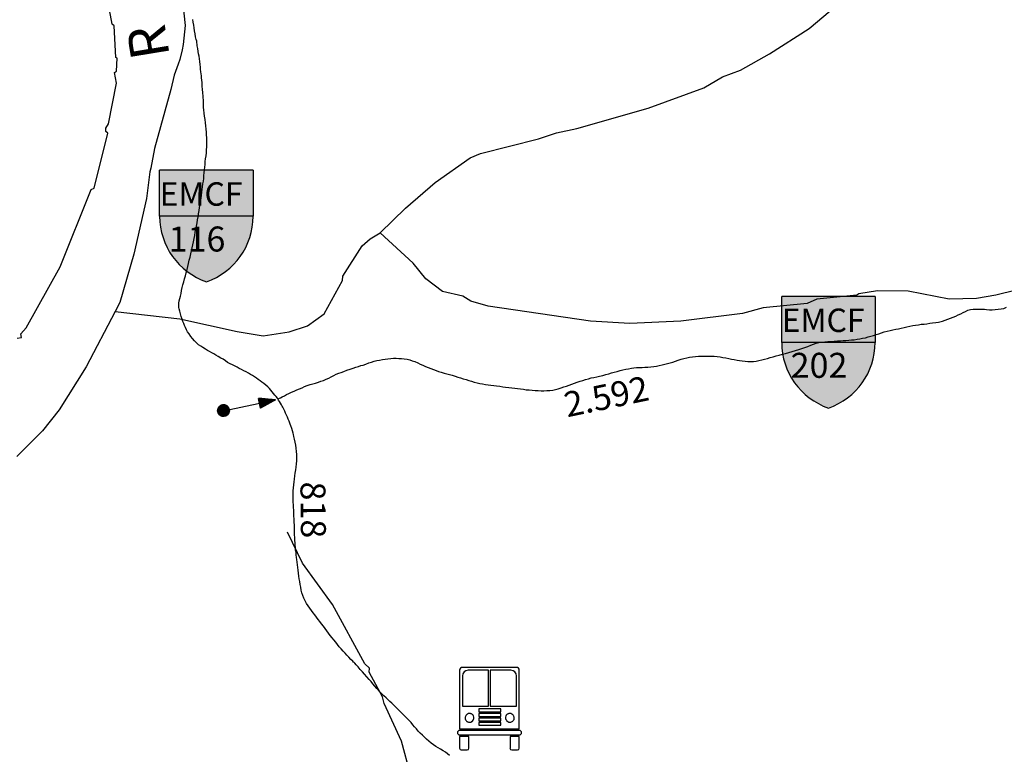
# Model space of a CAD drawing. Extents: x -193911 to -192175, y 292221 to 292815.
# Drawn here: x -193534 to -193495, y 292647 to 292675 of the extents above; entities that cross this region are included whole.
import ezdxf

# ---------------------------------------------------------------- set-up
doc = ezdxf.new("R2010")
doc.units = 0
doc.header["$LTSCALE"] = 40
doc.header["$MEASUREMENT"] = 0
for name, color, linetype in [('DISTANCIAS TEXTO', 51, 'CONTINUOUS'), ('DISTANCIAS_SIMBOLO', 50, 'CONTINUOUS'), ('HIDROGRAFIA', 152, 'CONTINUOUS'), ('MUNICIPAIS PRIMÁRIAS', 17, 'CONTINUOUS'), ('ONIBUS', 56, 'CONTINUOUS')]:
    doc.layers.add(name, color=color, linetype=linetype)
doc.styles.add('KABEL', font='txt')
doc.styles.add('ROMANS', font='romans')

# ---------------------------------------------------------------- blocks, each defined once
blk = doc.blocks.new('ONIBUS')
at = {"layer": 'ONIBUS', "linetype": 'CONTINUOUS'}
for p, q in [((-31.5, 36.9), (-31.5, -23.2)), ((26.9, 39.8), (-28.6, 39.8)), ((-28.6, 31.1), (-28.6, 0)), ((-1.7, 36.9), (-22.8, 36.9)), ((-1.7, 0), (-1.7, 36.9)), ((21.1, 36.9), (0, 36.9)), ((0, 36.9), (0, 0)), ((26.9, 0), (26.9, 31.1)), ((29.8, -23.2), (29.8, 36.9)), ((-28.6, 0), (-1.7, 0)), ((0, 0), (26.9, 0)), ((10.7, -2.9), (-11.9, -2.9)), ((-11.9, -2.9), (-11.9, -5.8)), ((-11.9, -5.8), (10.7, -5.8)), ((10.7, -7.6), (-11.9, -7.6)), ((-11.9, -7.6), (-11.9, -10.5)), ((10.7, -5.8), (10.7, -2.9)), ((10.7, -10.5), (10.7, -7.6)), ((-11.9, -10.5), (10.7, -10.5)), ((10.7, -12.2), (-11.9, -12.2)), ((-11.9, -12.2), (-11.9, -15.1)), ((-11.9, -15.1), (10.7, -15.1)), ((10.7, -16.8), (-11.9, -16.8)), ((-11.9, -16.8), (-11.9, -19.7)), ((-11.9, -19.7), (10.7, -19.7)), ((10.7, -15.1), (10.7, -12.2)), ((10.7, -19.7), (10.7, -16.8)), ((-31.5, -23.2), (29.8, -23.2)), ((29.8, -24.9), (-31.5, -24.9)), ((-31.5, -29.6), (29.8, -29.6)), ((-22, -31.3), (-31.5, -31.3)), ((-31.5, -31.3), (-31.5, -43.2)), ((-22, -43.2), (-22, -31.3)), ((29.8, -31.3), (20.3, -31.3)), ((20.3, -31.3), (20.3, -43.2)), ((29.8, -43.2), (29.8, -31.3)), ((-29.8, -45), (-23.7, -45)), ((22, -45), (28.1, -45))]:
    blk.add_line(p, q, dxfattribs=at)
for centre, radius, start, end in [((-28.6, 36.9), 2.9, 90, 180), ((-22.8, 31.1), 5.81, 90, 180), ((-22.8, 31.1), 5.81, 90, 180), ((21.1, 31.1), 5.81, 0, 90), ((21.1, 31.1), 5.81, 360, 90), ((26.9, 36.9), 2.9, 360, 90), ((-15.6, -14), 10.5, 156.5615, 166.1682), ((-12.3, -20.1), 16.6, 135.6003, 141.3655), ((-19.8, -14.7), 7.63, 118.2996, 125.2665), ((-21.1, -12.4), 4.92, 110.0787, 118.2994), ((-21.3, -11.7), 4.24, 100.4279, 110.0788), ((-21.7, -9.4), 1.84, 90.4794, 100.428), ((-21.7, -17.4), 9.92, 82.83, 90.4794), ((-22.3, -14.3), 6.94, 66.9047, 73.9465), ((-23, -15.8), 8.61, 61.6239, 66.9047), ((-31.7, -23.8), 20.2, 45.9242, 50.5511), ((-26.9, -14.8), 10.8, 27.1294, 30.7474), ((-21, -11.9), 4.18, 349.1869, 27.8927), ((19.8, -11.9), 4.18, 152.1073, 190.8131), ((25.7, -14.8), 10.8, 149.2526, 152.8706), ((30.5, -23.8), 20.2, 129.4489, 134.0758), ((21.8, -15.8), 8.61, 113.0953, 118.3761), ((21.1, -14.3), 6.94, 106.0535, 113.0953), ((20.4, -17.4), 9.92, 89.5206, 97.17), ((20.5, -9.4), 1.84, 79.572, 89.5206), ((20.1, -11.7), 4.24, 69.9212, 79.5721), ((19.8, -12.4), 4.92, 61.7006, 69.9213), ((18.5, -14.7), 7.63, 54.7335, 61.7004), ((11.1, -20.1), 16.6, 38.6345, 44.3997), ((14.4, -14), 10.5, 13.8318, 23.4385), ((-17.6, -11.9), 8.21, 177.0914, 186.9662), ((-25.8, -11.4), 0.054, 166.174, 177.0971), ((-21.8, -12.4), 4.06, 186.9664, 199.8976), ((-24.3, -13.3), 1.39, 199.8977, 213.2789), ((-16.2, -7.9), 11.1, 213.2789, 222.8406), ((-20.3, -9.6), 7.16, 235.8666, 243.0766), ((-17.8, -4.7), 12.6, 243.0768, 248.9137), ((-21, -2.3), 14.2, 264.4734, 268.7944), ((-21.3, -12.6), 3.94, 270.5411, 304.0056), ((-21.6, -11.9), 4.7, 301.5587, 350.3831), ((20.4, -11.9), 4.7, 189.6168, 238.4412), ((20.1, -12.6), 3.94, 235.9944, 269.4589), ((19.8, -2.3), 14.2, 271.2056, 275.5266), ((16.6, -4.7), 12.6, 291.0863, 296.9232), ((19.1, -9.6), 7.16, 296.9233, 304.1333), ((14.9, -7.9), 11.1, 317.1594, 326.7211), ((23.1, -13.3), 1.39, 326.7215, 340.1028), ((20.5, -12.4), 4.06, 340.1024, 353.0336), ((24.6, -11.4), 0.054, 2.9029, 13.826), ((16.4, -11.9), 8.21, 353.0338, 2.9086), ((-31.5, -27.2), 2.32, 90, 270), ((-31.5, -27.2), 2.32, 90, 270), ((29.8, -27.2), 2.32, 270, 90), ((29.8, -27.2), 2.32, 270, 90), ((-29.8, -43.2), 1.74, 180, 270), ((-29.8, -43.2), 1.74, 180, 270), ((-23.7, -43.2), 1.74, 270, 0), ((-23.7, -43.2), 1.74, 270, 0), ((22, -43.2), 1.74, 180, 270), ((22, -43.2), 1.74, 180, 270), ((28.1, -43.2), 1.74, 270, 0), ((28.1, -43.2), 1.74, 270, 0)]:
    blk.add_arc(centre, radius, start, end, dxfattribs=at)
blk = doc.blocks.new('SETA')
at = {"layer": 'DISTANCIAS_SIMBOLO', "color": 60}
for p, q in [((0, 0), (23.4, 2.1)), ((0, 0), (20.5, -11.4)), ((0, 0), (21.9, -4.7)), ((71.9, -15.3), (0, 0)), ((71.9, -15.3), (0, 0)), ((0.3, 0), (21.9, -4.6)), ((0.5, 0), (22, -4.5)), ((0.7, 0.1), (22, -4.5)), ((1, 0.1), (22, -4.4)), ((1.2, 0.1), (22, -4.3)), ((1.4, 0.1), (22, -4.3)), ((1.7, 0.2), (22, -4.2)), ((1.9, 0.2), (22, -4.1)), ((2.2, 0.2), (22.1, -4)), ((2.4, 0.2), (22.1, -4)), ((2.6, 0.2), (22.1, -3.9)), ((2.9, 0.3), (22.1, -3.8)), ((3.1, 0.3), (22.1, -3.8)), ((3.3, 0.3), (22.1, -3.7)), ((3.6, 0.3), (22.1, -3.6)), ((3.8, 0.3), (22.2, -3.6)), ((4.1, 0.4), (22.2, -3.5)), ((4.3, 0.4), (22.2, -3.4)), ((4.5, 0.4), (22.2, -3.4)), ((4.8, 0.4), (22.2, -3.3)), ((5, 0.4), (22.2, -3.2)), ((5.2, 0.5), (22.2, -3.2)), ((5.5, 0.5), (22.3, -3.1)), ((5.7, 0.5), (22.3, -3)), ((5.9, 0.5), (22.3, -3)), ((6.2, 0.6), (22.3, -2.9)), ((6.4, 0.6), (22.3, -2.8)), ((6.7, 0.6), (22.3, -2.7)), ((6.9, 0.6), (22.3, -2.7)), ((7.1, 0.6), (22.4, -2.6)), ((7.4, 0.7), (22.4, -2.5)), ((7.6, 0.7), (22.4, -2.5)), ((7.8, 0.7), (22.4, -2.4)), ((8.1, 0.7), (22.4, -2.3)), ((8.3, 0.7), (22.4, -2.3)), ((8.5, 0.8), (22.4, -2.2)), ((8.8, 0.8), (22.5, -2.1)), ((9, 0.8), (22.5, -2.1)), ((9.3, 0.8), (22.5, -2)), ((9.5, 0.8), (22.5, -1.9)), ((9.7, 0.9), (22.5, -1.9)), ((10, 0.9), (22.5, -1.8)), ((10.2, 0.9), (22.5, -1.7)), ((10.4, 0.9), (22.6, -1.6)), ((10.7, 1), (22.6, -1.6)), ((10.9, 1), (22.6, -1.5)), ((11.2, 1), (22.6, -1.4)), ((11.4, 1), (22.6, -1.4)), ((11.6, 1), (22.6, -1.3)), ((11.9, 1.1), (22.7, -1.2)), ((12.1, 1.1), (22.7, -1.2)), ((12.3, 1.1), (22.7, -1.1)), ((12.6, 1.1), (22.7, -1)), ((12.8, 1.1), (22.7, -1)), ((13, 1.2), (22.7, -0.9)), ((13.3, 1.2), (22.7, -0.8)), ((13.5, 1.2), (22.8, -0.8)), ((13.8, 1.2), (22.8, -0.7)), ((14, 1.2), (22.8, -0.6)), ((14.2, 1.3), (22.8, -0.6)), ((14.5, 1.3), (22.8, -0.5)), ((14.7, 1.3), (22.8, -0.4)), ((14.9, 1.3), (22.8, -0.3)), ((15.2, 1.4), (22.9, -0.3)), ((15.4, 1.4), (22.9, -0.2)), ((15.7, 1.4), (22.9, -0.1)), ((15.9, 1.4), (22.9, -0.1)), ((16.1, 1.4), (22.9, 0)), ((16.4, 1.5), (22.9, 0.1)), ((16.6, 1.5), (22.9, 0.1)), ((16.8, 1.5), (23, 0.2)), ((17.1, 1.5), (23, 0.3)), ((17.3, 1.5), (23, 0.3)), ((17.5, 1.6), (23, 0.4)), ((17.8, 1.6), (23, 0.5)), ((18, 1.6), (23, 0.5)), ((18.3, 1.6), (23, 0.6)), ((18.5, 1.7), (23.1, 0.7)), ((18.7, 1.7), (23.1, 0.7)), ((19, 1.7), (23.1, 0.8)), ((19.2, 1.7), (23.1, 0.9)), ((19.4, 1.7), (23.1, 1)), ((19.7, 1.8), (23.1, 1)), ((19.9, 1.8), (23.1, 1.1)), ((20.2, 1.8), (23.2, 1.2)), ((20.4, 1.8), (23.2, 1.2)), ((23.4, 2.1), (20.5, -11.4)), ((20.6, 1.8), (23.2, 1.3)), ((20.9, 1.9), (23.2, 1.4)), ((21.1, 1.9), (23.2, 1.4)), ((21.3, 1.9), (23.2, 1.5)), ((21.6, 1.9), (23.2, 1.6)), ((21.8, 1.9), (23.3, 1.6)), ((22, 2), (23.3, 1.7)), ((22.3, 2), (23.3, 1.8)), ((22.5, 2), (23.3, 1.8)), ((22.8, 2), (23.3, 1.9)), ((23, 2.1), (23.3, 2)), ((23.2, 2.1), (23.4, 2)), ((0.2, -0.1), (21.9, -4.7)), ((0.4, -0.2), (21.9, -4.8)), ((0.6, -0.3), (21.9, -4.9)), ((0.8, -0.5), (21.9, -4.9)), ((1, -0.6), (21.8, -5)), ((1.2, -0.7), (21.8, -5.1)), ((1.4, -0.8), (21.8, -5.1)), ((1.6, -0.9), (21.8, -5.2)), ((1.8, -1), (21.8, -5.3)), ((2.1, -1.1), (21.8, -5.3)), ((2.3, -1.3), (21.8, -5.4)), ((2.5, -1.4), (21.7, -5.5)), ((2.7, -1.5), (21.7, -5.6)), ((2.9, -1.6), (21.7, -5.6)), ((3.1, -1.7), (21.7, -5.7)), ((3.3, -1.8), (21.7, -5.8)), ((3.5, -2), (21.7, -5.8)), ((3.7, -2.1), (21.7, -5.9)), ((3.9, -2.2), (21.6, -6)), ((4.1, -2.3), (21.6, -6)), ((4.3, -2.4), (21.6, -6.1)), ((4.5, -2.5), (21.6, -6.2)), ((4.8, -2.7), (21.6, -6.2)), ((5, -2.8), (21.6, -6.3)), ((5.2, -2.9), (21.6, -6.4)), ((5.4, -3), (21.5, -6.4)), ((5.6, -3.1), (21.5, -6.5)), ((5.8, -3.2), (21.5, -6.6)), ((6, -3.3), (21.5, -6.6)), ((6.2, -3.5), (21.5, -6.7)), ((6.4, -3.6), (21.5, -6.8)), ((6.6, -3.7), (21.5, -6.9)), ((6.8, -3.8), (21.4, -6.9)), ((7, -3.9), (21.4, -7)), ((7.2, -4), (21.4, -7.1)), ((7.5, -4.2), (21.4, -7.1)), ((7.7, -4.3), (21.4, -7.2)), ((7.9, -4.4), (21.4, -7.3)), ((8.1, -4.5), (21.4, -7.3)), ((8.3, -4.6), (21.3, -7.4)), ((8.5, -4.7), (21.3, -7.5)), ((8.7, -4.9), (21.3, -7.5)), ((8.9, -5), (21.3, -7.6)), ((9.1, -5.1), (21.3, -7.7)), ((9.3, -5.2), (21.3, -7.7)), ((9.5, -5.3), (21.3, -7.8)), ((9.7, -5.4), (21.2, -7.9)), ((9.9, -5.5), (21.2, -7.9)), ((10.2, -5.7), (21.2, -8)), ((10.4, -5.8), (21.2, -8.1)), ((10.6, -5.9), (21.2, -8.2)), ((10.8, -6), (21.2, -8.2)), ((11, -6.1), (21.1, -8.3)), ((11.2, -6.2), (21.1, -8.4)), ((11.4, -6.4), (21.1, -8.4)), ((11.6, -6.5), (21.1, -8.5)), ((11.8, -6.6), (21.1, -8.6)), ((12, -6.7), (21.1, -8.6)), ((12.2, -6.8), (21.1, -8.7)), ((12.4, -6.9), (21, -8.8)), ((12.6, -7.1), (21, -8.8)), ((12.9, -7.2), (21, -8.9)), ((13.1, -7.3), (21, -9)), ((13.3, -7.4), (21, -9)), ((13.5, -7.5), (21, -9.1)), ((13.7, -7.6), (21, -9.2)), ((13.9, -7.7), (20.9, -9.2)), ((14.1, -7.9), (20.9, -9.3)), ((14.3, -8), (20.9, -9.4)), ((14.5, -8.1), (20.9, -9.5)), ((14.7, -8.2), (20.9, -9.5)), ((14.9, -8.3), (20.9, -9.6)), ((15.1, -8.4), (20.9, -9.7)), ((15.3, -8.6), (20.8, -9.7)), ((15.6, -8.7), (20.8, -9.8)), ((15.8, -8.8), (20.8, -9.9)), ((16, -8.9), (20.8, -9.9)), ((16.2, -9), (20.8, -10)), ((16.4, -9.1), (20.8, -10.1)), ((16.6, -9.3), (20.8, -10.1)), ((16.8, -9.4), (20.7, -10.2)), ((17, -9.5), (20.7, -10.3)), ((17.2, -9.6), (20.7, -10.3)), ((17.4, -9.7), (20.7, -10.4)), ((17.6, -9.8), (20.7, -10.5)), ((17.8, -9.9), (20.7, -10.6)), ((18, -10.1), (20.7, -10.6)), ((18.2, -10.2), (20.6, -10.7)), ((18.5, -10.3), (20.6, -10.8)), ((18.7, -10.4), (20.6, -10.8)), ((18.9, -10.5), (20.6, -10.9)), ((19.1, -10.6), (20.6, -11)), ((19.3, -10.8), (20.6, -11)), ((19.5, -10.9), (20.6, -11.1)), ((19.7, -11), (20.5, -11.2)), ((19.9, -11.1), (20.5, -11.2)), ((20.1, -11.2), (20.5, -11.3)), ((20.3, -11.3), (20.5, -11.4)), ((63.9, -13.5), (79.8, -16.9)), ((63.9, -13.6), (79.8, -17)), ((64, -13.1), (79.9, -16.5)), ((64, -13.2), (79.9, -16.6)), ((64, -13.3), (79.9, -16.6)), ((64, -13.3), (79.9, -16.7)), ((64, -13.4), (79.8, -16.8)), ((64, -13.5), (79.8, -16.9)), ((64.1, -12.8), (79.9, -16.2)), ((64.1, -12.9), (79.9, -16.2)), ((64.1, -12.9), (79.9, -16.3)), ((64.1, -13), (79.9, -16.4)), ((64.1, -13.1), (79.9, -16.4)), ((64.2, -12.5), (80, -15.9)), ((64.2, -12.6), (79.9, -15.9)), ((64.2, -12.7), (79.9, -16)), ((64.2, -12.7), (79.9, -16.1)), ((64.3, -12.3), (80, -15.6)), ((64.3, -12.3), (80, -15.7)), ((64.3, -12.4), (80, -15.7)), ((64.3, -12.5), (80, -15.8)), ((64.4, -12), (80, -15.3)), ((64.4, -12.1), (80, -15.4)), ((64.4, -12.1), (80, -15.5)), ((64.4, -12.2), (80, -15.5)), ((64.5, -11.8), (80, -15.1)), ((64.5, -11.9), (80, -15.2)), ((64.5, -11.9), (80, -15.2)), ((64.6, -11.6), (80, -14.9)), ((64.6, -11.7), (80, -15)), ((64.6, -11.7), (80, -15)), ((64.7, -11.4), (79.9, -14.7)), ((64.7, -11.5), (80, -14.7)), ((64.7, -11.5), (80, -14.8)), ((64.8, -11.2), (79.9, -14.4)), ((64.8, -11.3), (79.9, -14.5)), ((64.8, -11.4), (79.9, -14.6)), ((64.9, -11.1), (79.9, -14.3)), ((64.9, -11.2), (79.9, -14.4)), ((65, -10.9), (79.9, -14.1)), ((65, -11), (79.9, -14.1)), ((65, -11), (79.9, -14.2)), ((65.1, -10.8), (79.9, -13.9)), ((65.1, -10.8), (79.9, -14)), ((65.2, -10.7), (79.8, -13.8)), ((65.2, -10.7), (79.8, -13.9)), ((65.3, -10.5), (79.8, -13.6)), ((65.3, -10.5), (79.8, -13.6)), ((65.3, -10.6), (79.8, -13.7)), ((65.4, -10.4), (79.7, -13.4)), ((65.4, -10.4), (79.8, -13.5)), ((65.5, -10.2), (79.7, -13.2)), ((65.5, -10.3), (79.7, -13.3)), ((65.6, -10.1), (79.7, -13.1)), ((65.6, -10.2), (79.7, -13.2)), ((65.7, -10), (79.6, -12.9)), ((65.7, -10), (79.6, -13)), ((65.8, -9.9), (79.6, -12.8)), ((65.8, -9.9), (79.6, -12.9)), ((65.9, -9.8), (79.5, -12.7)), ((66, -9.7), (79.5, -12.6)), ((66, -9.7), (79.5, -12.6)), ((66.1, -9.6), (79.4, -12.4)), ((66.1, -9.6), (79.5, -12.5)), ((66.2, -9.5), (79.4, -12.2)), ((66.2, -9.5), (79.4, -12.3)), ((66.3, -9.4), (79.3, -12.2)), ((66.4, -9.3), (79.3, -12)), ((66.4, -9.3), (79.3, -12.1)), ((66.5, -9.2), (79.2, -11.9)), ((66.6, -9.1), (79.2, -11.8)), ((66.6, -9.2), (79.2, -11.9)), ((66.7, -9), (79.1, -11.7)), ((66.8, -8.9), (79, -11.5)), ((66.8, -9), (79.1, -11.6)), ((66.9, -8.9), (79, -11.5)), ((67, -8.8), (79, -11.4)), ((67.1, -8.7), (78.9, -11.2)), ((67.1, -8.8), (78.9, -11.3)), ((67.2, -8.7), (78.8, -11.1)), ((67.3, -8.6), (78.8, -11)), ((67.4, -8.5), (78.7, -11)), ((67.5, -8.4), (78.6, -10.8)), ((67.5, -8.5), (78.7, -10.9)), ((67.6, -8.4), (78.5, -10.7)), ((67.7, -8.3), (78.5, -10.6)), ((67.8, -8.3), (78.4, -10.5)), ((67.9, -8.2), (78.4, -10.5)), ((68, -8.2), (78.3, -10.4)), ((68.1, -8.1), (78.2, -10.3)), ((68.2, -8.1), (78.2, -10.2)), ((68.3, -8), (78.1, -10.1)), ((68.4, -8), (78, -10)), ((68.5, -7.9), (77.9, -9.9)), ((68.6, -7.9), (77.9, -9.9)), ((68.7, -7.8), (77.8, -9.8)), ((68.8, -7.8), (77.7, -9.7)), ((68.9, -7.7), (77.6, -9.6)), ((69.1, -7.7), (77.5, -9.5)), ((69.2, -7.6), (77.4, -9.4)), ((69.3, -7.6), (77.3, -9.3)), ((69.5, -7.6), (77.2, -9.2)), ((69.6, -7.5), (77.1, -9.1)), ((69.7, -7.5), (77, -9)), ((69.9, -7.4), (76.9, -8.9)), ((70, -7.4), (76.7, -8.8)), ((70.2, -7.4), (76.6, -8.7)), ((70.4, -7.3), (76.5, -8.6)), ((70.6, -7.3), (76.3, -8.5)), ((70.8, -7.3), (76.1, -8.4)), ((71, -7.2), (75.9, -8.3)), ((71.2, -7.2), (75.7, -8.2)), ((71.5, -7.2), (75.5, -8.1)), ((71.8, -7.2), (75.2, -7.9)), ((72.1, -7.2), (74.9, -7.8)), ((72.6, -7.2), (74.5, -7.6)), ((63.7, -15.1), (79.4, -18.4)), ((63.7, -15.1), (79.3, -18.5)), ((63.7, -15.2), (79.3, -18.5)), ((63.7, -15.3), (79.3, -18.6)), ((63.7, -15.4), (79.2, -18.7)), ((63.7, -15.4), (79.2, -18.7)), ((63.7, -15.5), (79.2, -18.8)), ((63.8, -14), (79.7, -17.4)), ((63.8, -14.1), (79.7, -17.5)), ((63.8, -14.2), (79.7, -17.5)), ((63.8, -14.2), (79.6, -17.6)), ((63.8, -14.3), (79.6, -17.7)), ((63.8, -14.4), (79.6, -17.7)), ((63.8, -14.4), (79.6, -17.8)), ((63.8, -14.5), (79.6, -17.9)), ((63.8, -14.6), (79.5, -17.9)), ((63.8, -14.7), (79.5, -18)), ((63.8, -14.7), (79.5, -18.1)), ((63.8, -14.8), (79.5, -18.1)), ((63.8, -14.9), (79.4, -18.2)), ((63.8, -14.9), (79.4, -18.3)), ((63.8, -15), (79.4, -18.3)), ((63.8, -15.6), (79.2, -18.9)), ((63.8, -15.6), (79.1, -18.9)), ((63.8, -15.7), (79.1, -19)), ((63.8, -15.8), (79.1, -19.1)), ((63.8, -15.9), (79, -19.1)), ((63.8, -15.9), (79, -19.2)), ((63.8, -16), (79, -19.2)), ((63.8, -16.1), (78.9, -19.3)), ((63.8, -16.2), (78.9, -19.4)), ((63.8, -16.2), (78.8, -19.4)), ((63.8, -16.3), (78.8, -19.5)), ((63.8, -16.4), (78.8, -19.6)), ((63.8, -16.5), (78.7, -19.6)), ((63.8, -16.5), (78.7, -19.7)), ((63.8, -16.6), (78.6, -19.8)), ((63.9, -13.7), (79.8, -17.1)), ((63.9, -13.7), (79.8, -17.1)), ((63.9, -13.8), (79.8, -17.2)), ((63.9, -13.9), (79.7, -17.3)), ((63.9, -14), (79.7, -17.3)), ((63.9, -16.7), (78.6, -19.8)), ((63.9, -16.7), (78.6, -19.9)), ((63.9, -16.8), (78.5, -19.9)), ((63.9, -16.9), (78.5, -20)), ((63.9, -17), (78.4, -20.1)), ((63.9, -17), (78.4, -20.1)), ((64, -17.1), (78.3, -20.2)), ((64, -17.2), (78.3, -20.2)), ((64, -17.3), (78.2, -20.3)), ((64, -17.3), (78.2, -20.4)), ((64, -17.4), (78.1, -20.4)), ((64, -17.5), (78.1, -20.5)), ((64.1, -17.6), (78, -20.6)), ((64.1, -17.7), (78, -20.6)), ((64.1, -17.7), (77.9, -20.7)), ((64.1, -17.8), (77.9, -20.7)), ((64.2, -17.9), (77.8, -20.8)), ((64.2, -18), (77.8, -20.9)), ((64.2, -18), (77.7, -20.9)), ((64.2, -18.1), (77.7, -21)), ((64.3, -18.2), (77.6, -21)), ((64.3, -18.3), (77.5, -21.1)), ((64.3, -18.3), (77.5, -21.2)), ((64.4, -18.4), (77.4, -21.2)), ((64.4, -18.5), (77.4, -21.3)), ((64.4, -18.6), (77.3, -21.3)), ((64.5, -18.7), (77.2, -21.4)), ((64.5, -18.7), (77.2, -21.4)), ((64.5, -18.8), (77.1, -21.5)), ((64.6, -18.9), (77, -21.6)), ((64.6, -19), (77, -21.6)), ((64.7, -19.1), (76.9, -21.7)), ((64.7, -19.1), (76.8, -21.7)), ((64.8, -19.2), (76.8, -21.8)), ((64.8, -19.3), (76.7, -21.8)), ((64.8, -19.4), (76.6, -21.9)), ((64.9, -19.5), (76.5, -21.9)), ((64.9, -19.6), (76.4, -22)), ((65, -19.6), (76.4, -22.1)), ((65, -19.7), (76.3, -22.1)), ((65.1, -19.8), (76.2, -22.2)), ((65.2, -19.9), (76.1, -22.2)), ((65.2, -20), (76, -22.3)), ((65.3, -20.1), (75.9, -22.3)), ((65.3, -20.1), (75.8, -22.4)), ((65.4, -20.2), (75.8, -22.4)), ((65.5, -20.3), (75.7, -22.5)), ((65.5, -20.4), (75.6, -22.5)), ((65.6, -20.5), (75.5, -22.6)), ((65.7, -20.6), (75.4, -22.6)), ((65.8, -20.7), (75.3, -22.7)), ((65.8, -20.7), (75.1, -22.7)), ((65.9, -20.8), (75, -22.8)), ((66, -20.9), (74.9, -22.8)), ((66.1, -21), (74.8, -22.9)), ((66.2, -21.1), (74.7, -22.9)), ((66.3, -21.2), (74.6, -23)), ((66.4, -21.3), (74.4, -23)), ((66.5, -21.4), (74.3, -23)), ((66.6, -21.5), (74.2, -23.1)), ((66.7, -21.6), (74, -23.1)), ((66.8, -21.7), (73.9, -23.2)), ((67, -21.8), (73.7, -23.2)), ((67.1, -21.9), (73.5, -23.2)), ((67.2, -22), (73.4, -23.3)), ((67.4, -22.1), (73.2, -23.3)), ((67.6, -22.2), (73, -23.3)), ((67.7, -22.3), (72.8, -23.4)), ((67.9, -22.4), (72.6, -23.4)), ((68.2, -22.5), (72.3, -23.4)), ((68.4, -22.7), (72, -23.4)), ((68.7, -22.8), (71.7, -23.4)), ((69.1, -23), (71.2, -23.4)), ((70.1, -23.2), (70.3, -23.3))]:
    blk.add_line(p, q, dxfattribs=at)
blk.add_circle((71.9, -15.3), 8.11, dxfattribs=at)

msp = doc.modelspace()

# ---------------------------------------------------------------- hatches: boundary and pattern name
at = {"layer": 'MUNICIPAIS PRIMÁRIAS', "linetype": 'Continuous'}
for points in [[(-193528.16213, 292669.47786), (-193528.16213, 292667.68918, 0.31999227), (-193526.34817, 292665.14503, 0.31999227), (-193524.53421, 292667.68918), (-193524.53421, 292669.47786)], [(-193504.03075, 292664.57597), (-193504.03075, 292662.7873, 0.31999227), (-193502.21679, 292660.24315, 0.31999227), (-193500.40283, 292662.7873), (-193500.40283, 292664.57597)]]:
    msp.add_hatch(color=66, dxfattribs=at).paths.add_polyline_path(points)

# ---------------------------------------------------------------- linework, layer by layer
at = {"layer": 'HIDROGRAFIA'}
for points in [[(-193519.60448, 292667.0382), (-193518.62268, 292668.006), (-193517.47688, 292669.0006), (-193516.11688, 292669.9576), (-193515.71388, 292670.1214), (-193513.45988, 292670.688), (-193512.76748, 292670.9274), (-193511.97408, 292671.091), (-193509.21648, 292671.8842), (-193507.05048, 292672.665), (-193506.33288, 292673.0932), (-193505.62768, 292673.3576), (-193504.50708, 292673.9872), (-193502.95808, 292674.9694), (-193501.33388, 292676.3546), (-193501.25828, 292676.493), (-193500.67908, 292676.9338), (-193499.99908, 292677.7018)], [(-193529.89108, 292663.9856), (-193527.37428, 292663.6994), (-193525.15808, 292663.2084), (-193524.15068, 292663.0446), (-193523.14328, 292663.1958), (-193522.42548, 292663.435), (-193521.78328, 292663.901), (-193521.06568, 292665.198), (-193521.05308, 292665.3616), (-193520.31008, 292666.5326), (-193519.99528, 292666.8096), (-193519.60448, 292667.0382)], [(-193494.14368, 292665.009), (-193495.71768, 292664.6186), (-193496.47328, 292664.4928), (-193497.53088, 292664.4676), (-193499.11748, 292664.7824), (-193500.31388, 292664.795), (-193501.03148, 292664.6816), (-193501.11968, 292664.6186), (-193502.66848, 292664.4676), (-193503.04628, 292664.3038), (-193504.75248, 292664.1322), (-193505.55208, 292663.9136), (-193507.94468, 292663.6114), (-193509.92168, 292663.5232), (-193511.44528, 292663.6114), (-193515.41168, 292664.1906), (-193516.09168, 292664.392), (-193516.40648, 292664.5808), (-193517.18728, 292664.7698), (-193517.84208, 292665.2608), (-193518.33308, 292665.8652), (-193519.60448, 292667.0382)], [(-193516.16508, 292635.2966), (-193516.60188, 292636.164), (-193516.94508, 292637.0598), (-193517.04028, 292638.032), (-193516.77348, 292638.9278), (-193516.48748, 292639.4614), (-193516.41128, 292640.7194), (-193516.77168, 292642.0914), (-193518.08128, 292644.7232), (-193518.78508, 292647.3174), (-193519.45388, 292648.7778), (-193519.51688, 292649.0296), (-193520.03308, 292649.9866), (-193520.02048, 292650.1504), (-193520.19688, 292650.314), (-193521.45588, 292652.6184), (-193522.61448, 292654.2176), (-193523.20528, 292655.43)]]:
    msp.add_lwpolyline(points, dxfattribs=at)
at = {"layer": 'HIDROGRAFIA', "ltscale": 250}
for points in [[(-193527.29198, 292676.17662), (-193527.17288, 292675.0954), (-193527.24828, 292674.3524), (-193527.28608, 292674.1508), (-193527.37428, 292673.7732), (-193527.44988, 292673.5842), (-193527.60108, 292673.1562), (-193527.72688, 292672.602), (-193528.35648, 292670.3102), (-193528.50048, 292669.5584), (-193528.54548, 292669.4162), (-193528.67128, 292668.3712), (-193529.16228, 292666.2178), (-193529.71068, 292664.3332), (-193529.89108, 292663.9856), (-193531.00708, 292661.8362), (-193532.05568, 292660.178), (-193532.71348, 292659.3586), (-193533.70488, 292658.3674)], [(-193533.69548, 292662.9564), (-193533.51928, 292662.9816), (-193533.54448, 292663.1202), (-193533.34288, 292663.3594), (-193532.01808, 292665.7228), (-193530.82448, 292668.7236), (-193530.69868, 292668.774), (-193530.16988, 292670.9148), (-193530.24528, 292670.9776), (-193530.24528, 292671.1036), (-193530.14468, 292671.2672), (-193529.84248, 292672.854), (-193529.91788, 292673.2694), (-193529.84228, 292673.3198), (-193529.80468, 292673.8234), (-193529.86748, 292673.8486), (-193529.93048, 292675.0702), (-193530.00608, 292675.1456), (-193530.14448, 292675.9012)]]:
    msp.add_lwpolyline(points, dxfattribs=at)
at = {"layer": 'MUNICIPAIS PRIMÁRIAS', "color": 2}
for p, q in [((-193524.53421, 292669.47786), (-193528.16213, 292669.47786)), ((-193528.16213, 292667.68918), (-193528.16213, 292669.47786)), ((-193524.53421, 292669.47786), (-193524.53421, 292667.68918)), ((-193524.53421, 292667.68918), (-193528.16213, 292667.68918)), ((-193500.40283, 292664.57597), (-193504.03075, 292664.57597)), ((-193504.03075, 292662.7873), (-193504.03075, 292664.57597)), ((-193500.40283, 292664.57597), (-193500.40283, 292662.7873)), ((-193500.40283, 292662.7873), (-193504.03075, 292662.7873))]:
    msp.add_line(p, q, dxfattribs=at)
at = {"layer": 'MUNICIPAIS PRIMÁRIAS', "linetype": 'Continuous'}
for points in [[(-193523.57562, 292660.59657), (-193523.59416, 292660.62206), (-193523.64214, 292660.6864), (-193523.6911, 292660.74862), (-193523.7426, 292660.80948), (-193523.79634, 292660.87642), (-193523.84432, 292660.93518), (-193523.8974, 292661.00094), (-193523.96332, 292661.0709), (-193524.04036, 292661.13662), (-193524.11572, 292661.19224), (-193524.19556, 292661.24558), (-193524.26468, 292661.2965), (-193524.33762, 292661.34772), (-193524.41092, 292661.39992), (-193524.48644, 292661.4477), (-193524.56444, 292661.50448), (-193524.6393, 292661.54914), (-193524.72118, 292661.5937), (-193524.8124, 292661.64194), (-193524.89772, 292661.69108), (-193524.98716, 292661.73818), (-193525.07124, 292661.77766), (-193525.15866, 292661.83328), (-193525.25508, 292661.8807), (-193525.33944, 292661.92494), (-193525.42744, 292661.95776), (-193525.52554, 292662.00836), (-193525.61376, 292662.07366), (-193525.70466, 292662.13562), (-193525.78798, 292662.1827), (-193525.88596, 292662.23856), (-193525.982, 292662.29342), (-193526.06286, 292662.34278), (-193526.1432, 292662.39052), (-193526.2255, 292662.43822), (-193526.30378, 292662.48016), (-193526.3881, 292662.52556), (-193526.48512, 292662.58692), (-193526.5683, 292662.64288), (-193526.6502, 292662.70194), (-193526.73722, 292662.77238), (-193526.8169, 292662.84758), (-193526.8932, 292662.9359), (-193526.95594, 292663.0204), (-193527.02356, 292663.11708), (-193527.07704, 292663.20662), (-193527.1161, 292663.28262), (-193527.15348, 292663.36248), (-193527.19364, 292663.45076), (-193527.22798, 292663.5285), (-193527.25764, 292663.60054), (-193527.29338, 292663.69486), (-193527.32436, 292663.79242), (-193527.35353, 292663.89371), (-193527.38402, 292664.00642), (-193527.40231, 292664.09476), (-193527.41314, 292664.14608), (-193527.41996, 292664.21822), (-193527.41858, 292664.31818), (-193527.40748, 292664.40418), (-193527.38482, 292664.4984), (-193527.35964, 292664.58592), (-193527.3301, 292664.68662), (-193527.30956, 292664.80292), (-193527.28592, 292664.9156), (-193527.25688, 292665.02564), (-193527.22564, 292665.13902), (-193527.19398, 292665.25642), (-193527.1622, 292665.37746), (-193527.13088, 292665.49664), (-193527.10052, 292665.6146), (-193527.07108, 292665.7355), (-193527.04184, 292665.85526), (-193527.01202, 292665.97766), (-193526.98298, 292666.10322), (-193526.95494, 292666.22666), (-193526.9306, 292666.34616), (-193526.90594, 292666.46294), (-193526.8806, 292666.57976), (-193526.85366, 292666.69744), (-193526.82652, 292666.81766), (-193526.80258, 292666.94024), (-193526.77998, 292667.06518), (-193526.7586, 292667.186), (-193526.73482, 292667.30676), (-193526.7117, 292667.42972), (-193526.69082, 292667.54888), (-193526.67062, 292667.66418), (-193526.65074, 292667.78534), (-193526.63096, 292667.90878), (-193526.6109, 292668.03188), (-193526.59, 292668.1556), (-193526.5719, 292668.2741), (-193526.55576, 292668.38808), (-193526.54004, 292668.50526), (-193526.5246, 292668.6175), (-193526.5083, 292668.7265), (-193526.49494, 292668.8337), (-193526.48146, 292668.94016), (-193526.46766, 292669.04604), (-193526.45478, 292669.15614), (-193526.4431, 292669.2635), (-193526.43284, 292669.37348), (-193526.423, 292669.48184), (-193526.4131, 292669.58746), (-193526.40262, 292669.69688), (-193526.3904, 292669.80896), (-193526.37752, 292669.91826), (-193526.3638, 292670.03216), (-193526.3497, 292670.1494), (-193526.34076, 292670.26764), (-193526.33716, 292670.38514), (-193526.33562, 292670.49994), (-193526.3348, 292670.60928), (-193526.33498, 292670.73), (-193526.33976, 292670.84562), (-193526.34632, 292670.9525), (-193526.35828, 292671.06506), (-193526.37012, 292671.1907), (-193526.38472, 292671.31736), (-193526.39928, 292671.44146), (-193526.41642, 292671.56694), (-193526.43562, 292671.6929), (-193526.44984, 292671.81094), (-193526.45668, 292671.90548), (-193526.4594, 292671.9678), (-193526.46228, 292672.07636), (-193526.46556, 292672.19496), (-193526.47068, 292672.29356), (-193526.47692, 292672.3707), (-193526.48212, 292672.4452), (-193526.49118, 292672.51596), (-193526.50048, 292672.5839), (-193526.50616, 292672.64744), (-193526.50834, 292672.70212), (-193526.51036, 292672.7452), (-193526.51146, 292672.76724), (-193526.51112, 292672.80102), (-193526.5161, 292672.87826), (-193526.52532, 292672.97068), (-193526.53564, 292673.05662), (-193526.54484, 292673.13894), (-193526.55204, 292673.21178), (-193526.5621, 292673.29654), (-193526.57222, 292673.39482), (-193526.5805, 292673.47706), (-193526.59086, 292673.57252), (-193526.60426, 292673.68712), (-193526.61922, 292673.7972), (-193526.6343, 292673.89532), (-193526.65236, 292673.99024), (-193526.67038, 292674.07676), (-193526.68622, 292674.19072), (-193526.70664, 292674.29582), (-193526.71874, 292674.4781), (-193526.74674, 292674.54744), (-193526.77032, 292674.65108), (-193526.78888, 292674.76178), (-193526.8074, 292674.88094), (-193526.82286, 292674.99694), (-193526.84092, 292675.10428), (-193526.8572, 292675.21382), (-193526.8774, 292675.32528)], [(-193523.57562, 292660.59657), (-193523.47358, 292660.63354), (-193523.41036, 292660.67212), (-193523.32468, 292660.71694), (-193523.2382, 292660.76646), (-193523.14444, 292660.81278), (-193523.04114, 292660.8586), (-193522.9426, 292660.89998), (-193522.84396, 292660.94592), (-193522.74244, 292660.99036), (-193522.63928, 292661.03052), (-193522.53736, 292661.07482), (-193522.43424, 292661.11724), (-193522.3256, 292661.1502), (-193522.21716, 292661.17664), (-193522.11266, 292661.2094), (-193522.006, 292661.24626), (-193521.90346, 292661.28124), (-193521.80768, 292661.31706), (-193521.70682, 292661.35996), (-193521.60494, 292661.40706), (-193521.50764, 292661.45746), (-193521.40954, 292661.5079), (-193521.3104, 292661.55338), (-193521.21302, 292661.59196), (-193521.11596, 292661.62716), (-193521.01928, 292661.66082), (-193520.8979, 292661.7066), (-193520.76866, 292661.75102), (-193520.65582, 292661.78448), (-193520.55404, 292661.82316), (-193520.4535, 292661.85844), (-193520.35828, 292661.89128), (-193520.26334, 292661.90946), (-193520.16022, 292661.94628), (-193520.04894, 292661.99148), (-193519.94444, 292662.02786), (-193519.84236, 292662.05834), (-193519.73834, 292662.08172), (-193519.63138, 292662.1048), (-193519.52102, 292662.12362), (-193519.41272, 292662.14052), (-193519.30594, 292662.1572), (-193519.19998, 292662.16758), (-193519.09668, 292662.1733), (-193518.98744, 292662.17634), (-193518.87818, 292662.17114), (-193518.77452, 292662.16166), (-193518.67038, 292662.1521), (-193518.5645, 292662.13694), (-193518.46138, 292662.10754), (-193518.35992, 292662.07494), (-193518.26058, 292662.04488), (-193518.15052, 292661.99726), (-193518.04946, 292661.95128), (-193517.95138, 292661.90664), (-193517.84322, 292661.8602), (-193517.73984, 292661.81498), (-193517.64016, 292661.77548), (-193517.54084, 292661.7377), (-193517.4403, 292661.69858), (-193517.3397, 292661.66294), (-193517.23722, 292661.63082), (-193517.1309, 292661.59954), (-193517.02314, 292661.5726), (-193516.9131, 292661.54678), (-193516.80912, 292661.51592), (-193516.69938, 292661.47916), (-193516.59624, 292661.44312), (-193516.49088, 292661.41112), (-193516.38166, 292661.38054), (-193516.27186, 292661.34808), (-193516.16738, 292661.31528), (-193516.06174, 292661.2816), (-193515.956, 292661.24816), (-193515.84842, 292661.21964), (-193515.74016, 292661.2001), (-193515.63148, 292661.18132), (-193515.525, 292661.16214), (-193515.42114, 292661.1415), (-193515.31154, 292661.12854), (-193515.20052, 292661.1139), (-193515.08904, 292661.1007), (-193514.96862, 292661.08592), (-193514.85278, 292661.07208), (-193514.74058, 292661.05746), (-193514.6216, 292661.04312), (-193514.50276, 292661.02726), (-193514.38722, 292661.0116), (-193514.27748, 292660.99812), (-193514.16552, 292660.98448), (-193514.0514, 292660.96996), (-193513.9369, 292660.95594), (-193513.82596, 292660.9432), (-193513.71328, 292660.93292), (-193513.5976, 292660.92432), (-193513.47998, 292660.91952), (-193513.36552, 292660.91688), (-193513.25272, 292660.91598), (-193513.14094, 292660.91864), (-193513.028, 292660.92742), (-193512.9151, 292660.94182), (-193512.80482, 292660.96262), (-193512.69624, 292660.99194), (-193512.58654, 292661.02782), (-193512.48034, 292661.06232), (-193512.37788, 292661.09608), (-193512.27296, 292661.13184), (-193512.1718, 292661.1682), (-193512.06864, 292661.20538), (-193511.96238, 292661.24388), (-193511.85416, 292661.28162), (-193511.74834, 292661.31566), (-193511.63962, 292661.34994), (-193511.53152, 292661.38122), (-193511.42556, 292661.40918), (-193511.31846, 292661.43464), (-193511.2063, 292661.45952), (-193511.0931, 292661.4778), (-193510.97202, 292661.5032), (-193510.85148, 292661.53862), (-193510.74096, 292661.57568), (-193510.63796, 292661.60912), (-193510.52772, 292661.63842), (-193510.41, 292661.66462), (-193510.2965, 292661.69496), (-193510.1879, 292661.72378), (-193510.07692, 292661.7468), (-193509.96716, 292661.7701), (-193509.86014, 292661.79258), (-193509.76316, 292661.80764), (-193509.65768, 292661.8132), (-193509.55318, 292661.81784), (-193509.44864, 292661.82012), (-193509.34012, 292661.82414), (-193509.22692, 292661.82694), (-193509.10856, 292661.8385), (-193508.99258, 292661.85128), (-193508.88848, 292661.86778), (-193508.7796, 292661.8891), (-193508.67186, 292661.91388), (-193508.56306, 292661.94258), (-193508.45638, 292661.9715), (-193508.35462, 292661.99908), (-193508.24826, 292662.02982), (-193508.14514, 292662.06444), (-193508.04368, 292662.0992), (-193507.93298, 292662.13456), (-193507.82336, 292662.1656), (-193507.71496, 292662.19324), (-193507.60528, 292662.21666), (-193507.4897, 292662.23298), (-193507.37356, 292662.24532), (-193507.25288, 292662.25324), (-193507.12714, 292662.25766), (-193506.99888, 292662.26068), (-193506.87556, 292662.26158), (-193506.75462, 292662.25914), (-193506.64366, 292662.2518), (-193506.5324, 292662.24182), (-193506.4219, 292662.22638), (-193506.30822, 292662.20636), (-193506.19704, 292662.18608), (-193506.08538, 292662.16678), (-193505.97836, 292662.14468), (-193505.86996, 292662.12098), (-193505.76392, 292662.10012), (-193505.66576, 292662.08738), (-193505.55918, 292662.0731), (-193505.44816, 292662.05866), (-193505.33874, 292662.05184), (-193505.2299, 292662.04916), (-193505.12412, 292662.05466), (-193505.01818, 292662.06822), (-193504.91386, 292662.09), (-193504.80472, 292662.11604), (-193504.69478, 292662.14274), (-193504.58678, 292662.1701), (-193504.47748, 292662.19984), (-193504.3624, 292662.2315), (-193504.2424, 292662.26356), (-193504.1258, 292662.2951), (-193504.00326, 292662.32952), (-193503.87892, 292662.36352), (-193503.74986, 292662.39874), (-193503.62376, 292662.43472), (-193503.49372, 292662.47636), (-193503.37154, 292662.51654), (-193503.24932, 292662.55784), (-193503.1308, 292662.59644), (-193503.01262, 292662.63754), (-193502.9023, 292662.67988), (-193502.79724, 292662.72194), (-193502.69104, 292662.75634), (-193502.58514, 292662.78136), (-193502.47716, 292662.79968), (-193502.36248, 292662.81198), (-193502.2406, 292662.82178), (-193502.11606, 292662.82958), (-193501.99214, 292662.83668), (-193501.86722, 292662.84616), (-193501.75194, 292662.85594), (-193501.6452, 292662.86274), (-193501.54032, 292662.8684), (-193501.425, 292662.87476), (-193501.31808, 292662.88618), (-193501.21316, 292662.895), (-193501.10776, 292662.91114), (-193501.00104, 292662.9286), (-193500.89176, 292662.94874), (-193500.78504, 292662.97314), (-193500.68018, 292663.0001), (-193500.57148, 292663.0278), (-193500.46828, 292663.05758), (-193500.36844, 292663.0919), (-193500.2651, 292663.12732), (-193500.15878, 292663.16148), (-193500.05218, 292663.19444), (-193499.93918, 292663.2238), (-193499.82264, 292663.25084), (-193499.71292, 292663.27844), (-193499.60696, 292663.30138), (-193499.50274, 292663.32274), (-193499.39278, 292663.34542), (-193499.28442, 292663.3686), (-193499.17596, 292663.39496), (-193499.06282, 292663.42418), (-193498.9464, 292663.44952), (-193498.83798, 292663.46466), (-193498.7251, 292663.47286), (-193498.61652, 292663.49174), (-193498.50608, 292663.50426), (-193498.39562, 292663.51702), (-193498.2868, 292663.53086), (-193498.174, 292663.54642), (-193498.05296, 292663.56454), (-193497.9521, 292663.58082), (-193497.8939, 292663.59352), (-193497.79416, 292663.61826), (-193497.6856, 292663.6512), (-193497.58172, 292663.68696), (-193497.48172, 292663.72538), (-193497.37362, 292663.76936), (-193497.2728, 292663.81478), (-193497.1776, 292663.85718), (-193497.08454, 292663.90258), (-193496.98692, 292663.95326), (-193496.90388, 292663.995), (-193496.81354, 292664.03554), (-193496.70886, 292664.07246), (-193496.60182, 292664.08622), (-193496.48556, 292664.08118), (-193496.37708, 292664.07886), (-193496.275, 292664.0791), (-193496.16438, 292664.07721), (-193496.0846, 292664.06996), (-193495.97118, 292664.0524), (-193495.86066, 292664.05158), (-193495.74292, 292664.07206), (-193495.62552, 292664.07696), (-193495.51982, 292664.08942), (-193495.41448, 292664.112), (-193495.30702, 292664.15938)], [(-193516.91632, 292646.75728), (-193516.99028, 292646.81822), (-193517.07648, 292646.881), (-193517.16924, 292646.94252), (-193517.26108, 292646.9987), (-193517.3528, 292647.05506), (-193517.44526, 292647.11264), (-193517.53414, 292647.1748), (-193517.62568, 292647.23964), (-193517.71726, 292647.31058), (-193517.80526, 292647.38634), (-193517.8911, 292647.46636), (-193517.97158, 292647.54696), (-193518.05442, 292647.6259), (-193518.1351, 292647.70842), (-193518.20324, 292647.79006), (-193518.2726, 292647.86698), (-193518.3417, 292647.95294), (-193518.40492, 292648.03248), (-193518.45274, 292648.08512), (-193518.50844, 292648.14448), (-193518.57268, 292648.20924), (-193518.63628, 292648.271), (-193518.69992, 292648.33996), (-193518.7642, 292648.40478), (-193518.83506, 292648.47204), (-193518.90872, 292648.54326), (-193518.98448, 292648.6176), (-193519.07112, 292648.70644), (-193519.1594, 292648.78844), (-193519.22994, 292648.85584), (-193519.29608, 292648.91748), (-193519.37814, 292648.9909), (-193519.46506, 292649.07312), (-193519.53676, 292649.14582), (-193519.60434, 292649.21622), (-193519.67434, 292649.29062), (-193519.74088, 292649.362), (-193519.81198, 292649.44308), (-193519.88824, 292649.53506), (-193519.96224, 292649.62416), (-193520.03676, 292649.71044), (-193520.13014, 292649.81638), (-193520.21794, 292649.91612), (-193520.29686, 292650.0064), (-193520.37908, 292650.1008), (-193520.46102, 292650.193), (-193520.53776, 292650.27744), (-193520.59662, 292650.34076), (-193520.61702, 292650.36275), (-193520.63913, 292650.38567), (-193520.66678, 292650.41334), (-193520.74246, 292650.48802), (-193520.82154, 292650.5682), (-193520.89648, 292650.64602), (-193520.97118, 292650.72572), (-193521.0479, 292650.80948), (-193521.12344, 292650.89606), (-193521.1942, 292650.98038), (-193521.26254, 292651.06468), (-193521.33256, 292651.15246), (-193521.40606, 292651.24224), (-193521.4748, 292651.33012), (-193521.54188, 292651.41832), (-193521.60868, 292651.5066), (-193521.67386, 292651.59182), (-193521.74172, 292651.68328), (-193521.8097, 292651.77298), (-193521.87858, 292651.86354), (-193521.94742, 292651.95212), (-193522.01494, 292652.03854), (-193522.08076, 292652.12318), (-193522.14776, 292652.21126), (-193522.21128, 292652.29648), (-193522.2756, 292652.38294), (-193522.33998, 292652.47054), (-193522.40204, 292652.56362), (-193522.46006, 292652.66182), (-193522.51578, 292652.76242), (-193522.5675, 292652.8647), (-193522.61206, 292652.9706), (-193522.64628, 292653.07646), (-193522.66738, 292653.18086), (-193522.68744, 292653.28722), (-193522.70832, 292653.40044), (-193522.72806, 292653.5101), (-193522.74666, 292653.61504), (-193522.76246, 292653.7221), (-193522.77734, 292653.8335), (-193522.79096, 292653.94576), (-193522.80614, 292654.05436), (-193522.81728, 292654.1549), (-193522.8299, 292654.26094), (-193522.84348, 292654.36582), (-193522.85388, 292654.44564), (-193522.86116, 292654.54504), (-193522.8671, 292654.6511), (-193522.88666, 292654.73338), (-193522.89698, 292654.8279), (-193522.90416, 292654.91686), (-193522.91114, 292655.0065), (-193522.9175, 292655.10392), (-193522.92338, 292655.2162), (-193522.92796, 292655.32786), (-193522.9323, 292655.4476), (-193522.93492, 292655.5713), (-193522.93718, 292655.69198), (-193522.94076, 292655.81264), (-193522.9462, 292655.93272), (-193522.9519, 292656.0541), (-193522.95664, 292656.16962), (-193522.9621, 292656.27924), (-193522.9684, 292656.38654), (-193522.97438, 292656.48944), (-193522.97836, 292656.58854), (-193522.98354, 292656.69346), (-193522.98514, 292656.80186), (-193522.98226, 292656.91424), (-193522.97848, 292657.02582), (-193522.97164, 292657.1401), (-193522.96102, 292657.2611), (-193522.94938, 292657.37322), (-193522.93536, 292657.48674), (-193522.91878, 292657.60584), (-193522.90108, 292657.72016), (-193522.88054, 292657.8404), (-193522.86618, 292657.95366), (-193522.85454, 292658.07212), (-193522.84668, 292658.1948), (-193522.84336, 292658.31762), (-193522.8452, 292658.44054), (-193522.85322, 292658.56234), (-193522.865, 292658.68148), (-193522.88198, 292658.8022), (-193522.90338, 292658.92282), (-193522.92648, 292659.03268), (-193522.95176, 292659.1375), (-193522.97282, 292659.21146), (-193522.98524, 292659.26226), (-193523.0102, 292659.35454), (-193523.04038, 292659.4527), (-193523.0764, 292659.55772), (-193523.09616, 292659.6166), (-193523.11478, 292659.66034), (-193523.1405, 292659.72756), (-193523.17452, 292659.80706), (-193523.20732, 292659.88914), (-193523.23894, 292659.9681), (-193523.27512, 292660.04968), (-193523.30628, 292660.11784), (-193523.34314, 292660.19458), (-193523.38446, 292660.27488), (-193523.4033, 292660.31062), (-193523.43212, 292660.36248), (-193523.4694, 292660.4318), (-193523.50826, 292660.49924), (-193523.54536, 292660.55496), (-193523.57562, 292660.59657)]]:
    msp.add_lwpolyline(points, dxfattribs=at)
at = {"layer": 'MUNICIPAIS PRIMÁRIAS', "color": 2}
for centre, start, end in [((-193525.47101, 292667.68918), 180, 250.963881), ((-193527.22533, 292667.68918), 289.036119, 0), ((-193501.33963, 292662.7873), 180, 250.963881), ((-193503.09395, 292662.7873), 289.036119, 0)]:
    msp.add_arc(centre, 2.69112, start, end, dxfattribs=at)

# ---------------------------------------------------------------- block references
at = {"layer": 'DISTANCIAS_SIMBOLO', "linetype": 'Continuous', "xscale": 0.02800000008889529, "yscale": 0.02799999993294477, "zscale": 0.028, "rotation": 203.6789102258512}
msp.add_blockref('SETA', (-193523.66935, 292660.55512), dxfattribs=at)
at = {"layer": 'ONIBUS', "linetype": 'Continuous', "xscale": 0.03775200000382029, "yscale": 0.03775200014933944, "zscale": 0.03775200000000001}
msp.add_blockref('ONIBUS', (-193515.33557, 292648.67321, 7.08878), dxfattribs=at)

# ---------------------------------------------------------------- texts
at = {"layer": 'DISTANCIAS TEXTO', "style": 'ROMANS'}
for s, rotation, p in [('2.592', 11.847781, (-193512.3507, 292659.88012)), ('818', 270.616422, (-193522.70198, 292657.38732))]:
    msp.add_text(s, height=0.969869, rotation=rotation, dxfattribs=at).set_placement(p)
at = {"layer": 'HIDROGRAFIA', "color": 180, "style": 'KABEL'}
msp.add_text('R', height=1.5, rotation=99.320452, dxfattribs=at).set_placement((-193527.76633, 292673.91138, -0.03466))
at = {"layer": 'MUNICIPAIS PRIMÁRIAS', "color": 2, "style": 'ROMANS'}
for s, height, p in [('EMCF', 0.91, (-193528.16281, 292668.09505)), ('116', 0.969869, (-193527.81504, 292666.31769)), ('EMCF', 0.91, (-193504.03143, 292663.19316)), ('202', 0.969869, (-193503.68366, 292661.4158))]:
    msp.add_text(s, height=height, dxfattribs=at).set_placement(p)

doc.saveas('drawing.dxf')
